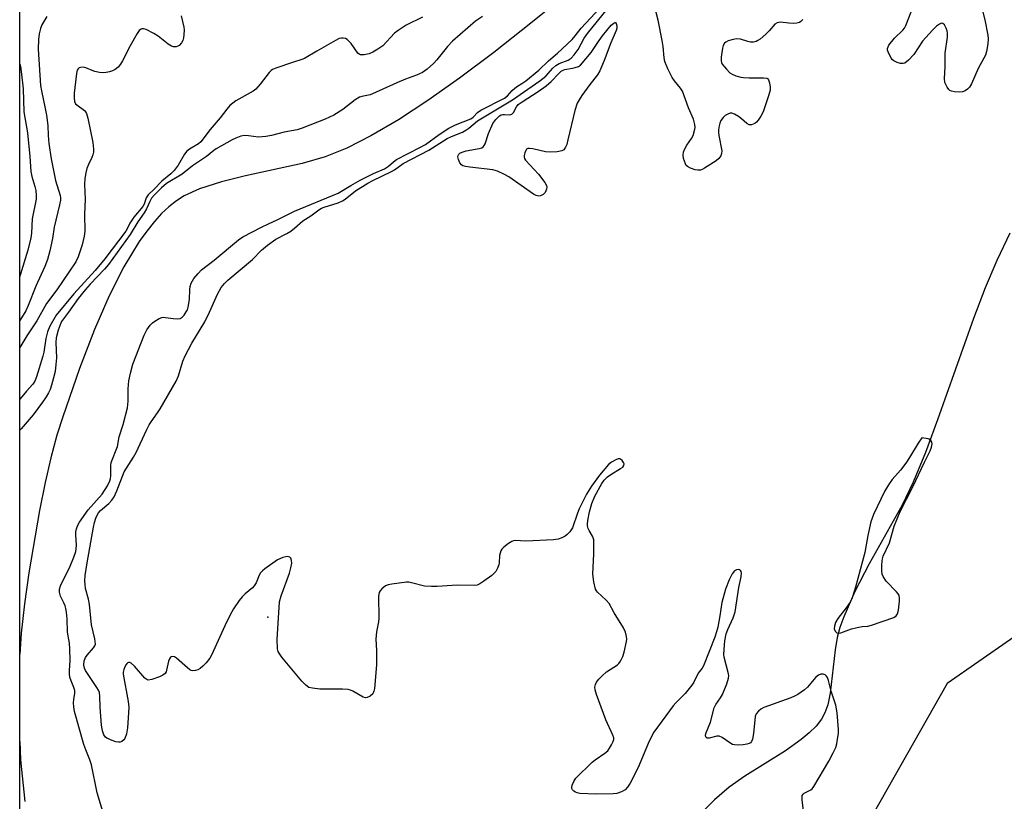
# Model space of a CAD drawing. Units: inches. Extents: x 1213770 to 1219770, y 549456 to 553456.
# Drawn here: x 1213770 to 1214064, y 551294 to 551528 of the extents above; entities that cross this region are included whole.
import ezdxf

# ---------------------------------------------------------------- set-up
doc = ezdxf.new("R2010")
doc.units = ezdxf.units.IN
doc.header["$MEASUREMENT"] = 0
for name, color, linetype in [('ELEV-Spot Elevation', 7, 'Continuous'), ('HYDRO-Single Line Stream', 4, 'Continuous'), ('NTRL-Trees', 3, 'Continuous'), ('Undefined', 1, 'Continuous')]:
    doc.layers.add(name, color=color, linetype=linetype)

msp = doc.modelspace()

# ---------------------------------------------------------------- linework, layer by layer
at = {"layer": 'ELEV-Spot Elevation'}
msp.add_point((1213844.48, 551349.27, 321.54), dxfattribs=at)
at = {"layer": 'HYDRO-Single Line Stream'}
msp.add_lwpolyline([(1214066.11, 551463.94), (1214062.22, 551455.7), (1214058.8, 551447.57), (1214055.28, 551438.45), (1214044.5, 551408.16), (1214040.89, 551398.43), (1214037.27, 551389.61), (1214033.94, 551382.65), (1214024.15, 551365.14), (1214019.86, 551356.93), (1214016.5, 551349.39), (1214015.37, 551346.19), (1214014.57, 551343.23), (1214013.95, 551339.46), (1214012.46, 551326.61), (1214011.74, 551323.07), (1214010.92, 551320.65), (1214009.9, 551318.81), (1214008.27, 551316.74), (1214006.22, 551314.71), (1214003.83, 551312.73), (1213999.08, 551309.37), (1213986.96, 551301.8), (1213982.32, 551298.55), (1213977.96, 551294.73), (1213973.43, 551290.22)], dxfattribs=at)
for points in [[(1213935.27, 551536.6, 0), (1213923.11, 551526.6, 0), (1213912.01, 551517.84, 0), (1213901.77, 551510.17, 0), (1213892.28, 551503.48, 0), (1213883.5, 551497.77, 0), (1213875.29, 551492.96, 0), (1213868.09, 551489.31, 0), (1213861.68, 551486.7, 0), (1213854.73, 551484.75, 0), (1213837.9, 551481, 0), (1213830.64, 551479.19, 0), (1213824.13, 551477.11, 0), (1213819.53, 551475.04, 0), (1213817.22, 551473.59, 0), (1213814.97, 551471.81, 0), (1213812.77, 551469.73, 0), (1213810.63, 551467.38, 0), (1213808.34, 551464.52, 0), (1213806.12, 551461.39, 0), (1213801.55, 551453.82, 0), (1213797.17, 551445.18, 0), (1213792.76, 551435.11, 0), (1213788.26, 551423.47, 0), (1213783.25, 551409.11, 0), (1213781.52, 551403.62, 0), (1213779.71, 551396.86, 0), (1213778, 551389.51, 0), (1213776.29, 551381.12, 0), (1213773.12, 551362.45, 0), (1213771.84, 551353.24, 0), (1213770.83, 551344.47, 0), (1213770.43, 551338.18, 0)], [(1213770.43, 551312.09, 0), (1213770.69, 551306.71, 0), (1213771.98, 551294.18, 0)]]:
    msp.add_polyline3d(points, dxfattribs=at)
at = {"layer": 'NTRL-Trees'}
msp.add_lwpolyline([(1214365.71, 551621.15), (1214164.32, 551419.77), (1214104.13, 551368.84), (1214047.42, 551329.49), (1213979.13, 551209.12), (1213905.06, 551118.84), (1213824.29, 551028.38), (1213770.41, 550998.16), (1213770.44, 551568.93)], dxfattribs=at)
at = {"layer": 'Undefined'}
for points, elevation in [([(1214005.04, 551287.63), (1214004.12, 551294.64), (1214004.08, 551295.48), (1214004.15, 551295.99), (1214004.36, 551296.41), (1214004.71, 551296.74), (1214006.65, 551297.66), (1214007.08, 551298.01), (1214007.61, 551298.68), (1214012.07, 551306.25), (1214013.4, 551308.79), (1214014.11, 551310.34), (1214014.42, 551311.44), (1214014.68, 551312.86), (1214014.93, 551314.57), (1214015, 551315.72), (1214014.58, 551320.72), (1214014.16, 551323.01), (1214012.81, 551327.19), (1214011.95, 551330.39), (1214011.66, 551331.21), (1214011.38, 551331.68), (1214010.97, 551332.02), (1214010.34, 551332.24), (1214009.64, 551332.21), (1214008.94, 551331.93), (1214008.23, 551331.35), (1214005.65, 551328.38), (1214004.81, 551327.53), (1214002.84, 551326.2), (1214001.79, 551325.64), (1214000.7, 551325.18), (1213992.66, 551322.26), (1213991.72, 551321.76), (1213991.04, 551321.23), (1213990.34, 551320.36), (1213990.11, 551319.63), (1213989.59, 551314.56), (1213989.3, 551312.86), (1213988.98, 551312.15), (1213988.66, 551311.79), (1213988.3, 551311.55), (1213987.6, 551311.31), (1213986.46, 551311.15), (1213985.01, 551311.06), (1213983.88, 551311.12), (1213983.34, 551311.27), (1213982.83, 551311.51), (1213980.24, 551313.3), (1213979.31, 551313.76), (1213978.58, 551313.77), (1213976.33, 551313.09), (1213975.75, 551313.12), (1213975.46, 551313.33), (1213975.28, 551313.88), (1213975.38, 551314.52), (1213976.68, 551317.91), (1213977.83, 551322.24), (1213978.3, 551323.18), (1213979.75, 551325.2), (1213980.29, 551326.14), (1213981.63, 551329.38), (1213982.13, 551331.02), (1213982.16, 551331.86), (1213982.03, 551332.7), (1213980.81, 551337.31), (1213980.73, 551338.14), (1213980.79, 551339.56), (1213981.05, 551342.24), (1213981.43, 551344.27), (1213981.92, 551345.59), (1213983.52, 551349.02), (1213984.09, 551350.87), (1213985.23, 551358.11), (1213985.89, 551361.31), (1213985.94, 551362.47), (1213985.84, 551362.89), (1213985.66, 551363.23), (1213985.53, 551363.35), (1213985.16, 551363.47), (1213984.48, 551363.39), (1213983.85, 551363.05), (1213983.22, 551362.24), (1213982.32, 551360.37), (1213981.21, 551357.62), (1213980.1, 551353.63), (1213979.49, 551349.64), (1213978.87, 551346.28), (1213978.55, 551344.93), (1213978, 551343.33), (1213974.67, 551334.76), (1213974.25, 551334.07), (1213973.03, 551332.54), (1213971.79, 551329.87), (1213971.18, 551328.91), (1213969.19, 551326.5), (1213966.36, 551323.7), (1213965.6, 551322.83), (1213959.79, 551314.93), (1213958.38, 551312.25), (1213955.17, 551304.34), (1213952.73, 551299.69), (1213951.98, 551298.46), (1213951.2, 551297.66), (1213950.18, 551297.1), (1213948.77, 551296.65), (1213947.61, 551296.53), (1213942.61, 551296.45), (1213937.71, 551296.65), (1213936.88, 551296.8), (1213936.37, 551297), (1213935.91, 551297.31), (1213935.54, 551297.69), (1213935.32, 551298.12), (1213935.29, 551298.36), (1213935.42, 551299.13), (1213935.87, 551300.19), (1213936.54, 551301.16), (1213941.41, 551305.99), (1213942.32, 551306.7), (1213945.2, 551308.66), (1213946.06, 551309.4), (1213946.59, 551310.11), (1213947.18, 551311.14), (1213947.56, 551311.94), (1213947.81, 551312.74), (1213947.82, 551313.27), (1213947.6, 551314.07), (1213945.51, 551318.61), (1213942.68, 551326.17), (1213942.25, 551327.57), (1213942.19, 551328.39), (1213942.37, 551329.14), (1213942.72, 551329.85), (1213943.41, 551330.74), (1213944.39, 551331.79), (1213945.69, 551332.92), (1213948.92, 551335.07), (1213949.34, 551335.46), (1213949.86, 551336.17), (1213950.53, 551337.48), (1213950.99, 551338.86), (1213951.61, 551341.96), (1213951.69, 551342.72), (1213951.66, 551343.49), (1213951.3, 551344.82), (1213950.75, 551346.1), (1213948, 551350.56), (1213946.42, 551353.3), (1213945.57, 551354.37), (1213943, 551356.68), (1213942.66, 551357.14), (1213942.43, 551357.64), (1213941.89, 551359.84), (1213941.58, 551362.11), (1213941.87, 551368.21), (1213941.91, 551371.2), (1213941.85, 551372.36), (1213941.72, 551372.92), (1213941.51, 551373.42), (1213940.52, 551375.09), (1213940.19, 551375.77), (1213939.99, 551376.49), (1213939.97, 551377.04), (1213940.08, 551378.15), (1213940.55, 551380.68), (1213941.25, 551383.17), (1213942.19, 551385.42), (1213944.23, 551389.21), (1213944.93, 551390.14), (1213946, 551391.17), (1213946.93, 551391.84), (1213949.88, 551393.62), (1213950.5, 551394.09), (1213950.89, 551394.58), (1213950.95, 551395.08), (1213950.79, 551395.48), (1213950.36, 551396.05), (1213949.81, 551396.46), (1213949.61, 551396.52), (1213949.15, 551396.5), (1213948.42, 551396.22), (1213947.19, 551395.5), (1213946.3, 551394.8), (1213943.59, 551391.61), (1213941.14, 551388.33), (1213939.72, 551385.95), (1213937.52, 551381.62), (1213936.96, 551380.26), (1213935.47, 551375.97), (1213934.71, 551374.76), (1213933.95, 551373.91), (1213933.3, 551373.43), (1213932.34, 551372.94), (1213931.24, 551372.58), (1213929.81, 551372.32), (1213921.53, 551371.92), (1213918.38, 551372.18), (1213917.85, 551372.07), (1213917.35, 551371.84), (1213916.38, 551371.21), (1213914.97, 551370.14), (1213914.37, 551369.54), (1213914.08, 551369.07), (1213913.71, 551367.69), (1213913.61, 551365.45), (1213913.52, 551364.91), (1213913.14, 551363.87), (1213912.6, 551362.89), (1213912.05, 551362.26), (1213911.39, 551361.71), (1213909.07, 551359.97), (1213907.88, 551359.18), (1213907.07, 551358.86), (1213906.24, 551358.75), (1213901.04, 551358.81), (1213895.14, 551358.4), (1213893.39, 551358.39), (1213891.36, 551358.54), (1213887.47, 551359.55), (1213886.64, 551359.69), (1213885.92, 551359.69), (1213881.59, 551359.12), (1213880.46, 551358.9), (1213879.68, 551358.59), (1213878.58, 551357.72), (1213878.03, 551357.1), (1213877.76, 551356.64), (1213877.56, 551355.56), (1213877.69, 551349.01), (1213877.56, 551347.84), (1213876.98, 551344.92), (1213876.84, 551343.78), (1213876.82, 551342.66), (1213877, 551339.31), (1213876.93, 551334.98), (1213876.38, 551327.97), (1213876.22, 551327.12), (1213875.86, 551326.4), (1213875.09, 551325.71), (1213874.19, 551325.24), (1213873.72, 551325.15), (1213872.98, 551325.33), (1213869.9, 551327.17), (1213869.22, 551327.47), (1213868.47, 551327.66), (1213866.79, 551327.81), (1213860.07, 551327.8), (1213857.83, 551328.02), (1213856.79, 551328.31), (1213855.88, 551328.92), (1213854.67, 551330.13), (1213848.74, 551337.34), (1213847.89, 551338.5), (1213847.64, 551339), (1213847.45, 551339.79), (1213847.31, 551342.61), (1213848.01, 551353.87), (1213848.48, 551355.61), (1213850.96, 551362.35), (1213851.39, 551363.99), (1213851.64, 551365.37), (1213851.63, 551366.17), (1213851.39, 551366.88), (1213851.06, 551367.18), (1213850.38, 551367.36), (1213849.86, 551367.32), (1213849.02, 551367.11), (1213847.4, 551366.38), (1213843.58, 551363.65), (1213842.91, 551363.11), (1213842.33, 551362.5), (1213841.93, 551361.8), (1213841, 551359.5), (1213840.48, 551358.65), (1213839.91, 551358.05), (1213837.75, 551356.25), (1213836.83, 551355.34), (1213835.95, 551354.21), (1213834.31, 551351.75), (1213833.31, 551350), (1213831.63, 551346.71), (1213827.73, 551337.87), (1213827.19, 551337.03), (1213826.06, 551335.63), (1213825.1, 551334.61), (1213824.31, 551333.92), (1213823.62, 551333.54), (1213822.88, 551333.29), (1213822.14, 551333.21), (1213821.66, 551333.32), (1213821.2, 551333.58), (1213820.53, 551334.1), (1213817.26, 551337.04), (1213816.6, 551337.42), (1213815.89, 551337.49), (1213815.49, 551337.33), (1213815.14, 551336.84), (1213814.9, 551336.09), (1213814.3, 551333.45), (1213814.11, 551332.92), (1213813.83, 551332.46), (1213813.19, 551331.97), (1213812.13, 551331.49), (1213809.89, 551330.68), (1213808.83, 551330.49), (1213808.36, 551330.61), (1213807.75, 551331.07), (1213804.74, 551334.59), (1213803.75, 551335.49), (1213803.34, 551335.68), (1213802.93, 551335.69), (1213802.54, 551335.49), (1213802.18, 551335.15), (1213801.78, 551334.44), (1213801.49, 551333.63), (1213801.33, 551332.79), (1213801.34, 551332.26), (1213802.83, 551324.06), (1213802.96, 551322.38), (1213802.95, 551320.67), (1213802.62, 551316.18), (1213802.34, 551314.41), (1213801.85, 551313.05), (1213801.53, 551312.63), (1213800.91, 551312.18), (1213800.44, 551311.99), (1213799.93, 551311.93), (1213799.12, 551312.06), (1213798.01, 551312.4), (1213796.45, 551313.1), (1213796.04, 551313.44), (1213795.57, 551314.1), (1213795.1, 551315.36), (1213794.81, 551317), (1213794.41, 551322.4), (1213794.38, 551325.7), (1213794.2, 551326.72), (1213793.92, 551327.48), (1213793.49, 551328.23), (1213790.06, 551333.35), (1213789.72, 551334.08), (1213789.56, 551334.93), (1213789.69, 551336.2), (1213790.08, 551337.26), (1213790.57, 551337.93), (1213792.45, 551340.06), (1213792.87, 551340.74), (1213793.01, 551341.22), (1213793, 551342.01), (1213792.87, 551342.83), (1213791.88, 551346.98), (1213791.27, 551353.02), (1213790.95, 551354.65), (1213790.09, 551357.8), (1213789.92, 551358.97), (1213789.85, 551360.14), (1213789.96, 551361.72), (1213790.52, 551365.53), (1213792.41, 551376.09), (1213792.71, 551377.52), (1213793.11, 551378.83), (1213793.52, 551379.75), (1213793.98, 551380.42), (1213794.59, 551381.06), (1213797.04, 551383.21), (1213797.94, 551384.22), (1213798.61, 551385.22), (1213799.43, 551387.01), (1213801.64, 551392.63), (1213804.4, 551396.98), (1213805.22, 551398.42), (1213808.28, 551405.13), (1213809.07, 551406.69), (1213809.65, 551407.62), (1213811.56, 551410.22), (1213812.41, 551411.5), (1213817.17, 551419.71), (1213817.85, 551421.29), (1213819.12, 551425.71), (1213819.83, 551427.3), (1213821.85, 551431.05), (1213825.71, 551437.42), (1213827.13, 551440.28), (1213829.5, 551445.69), (1213830.63, 551447.69), (1213831.59, 551448.92), (1213832.56, 551449.83), (1213839.93, 551456.04), (1213842.66, 551458.83), (1213844.44, 551460.34), (1213846.95, 551462.12), (1213850.17, 551463.79), (1213851.36, 551464.53), (1213852.48, 551465.39), (1213854.93, 551467.56), (1213857.34, 551469.11), (1213859.79, 551470.87), (1213860.56, 551471.32), (1213861.35, 551471.65), (1213865.5, 551472.98), (1213866.83, 551473.52), (1213867.65, 551474.07), (1213870.67, 551476.56), (1213874.34, 551478.81), (1213875.85, 551479.61), (1213881.47, 551482.29), (1213882.36, 551482.86), (1213884.9, 551484.71), (1213892.65, 551488.65), (1213898.12, 551492.2), (1213899.37, 551492.79), (1213902.61, 551494.08), (1213903.63, 551494.61), (1213904.56, 551495.28), (1213907.18, 551497.46), (1213917.59, 551503.75), (1213925.79, 551509.39), (1213927.51, 551510.77), (1213929.61, 551513.17), (1213930.55, 551513.99), (1213931.52, 551514.51), (1213934.18, 551515.59), (1213935.08, 551516.14), (1213936.02, 551517.15), (1213937.2, 551518.73), (1213939.02, 551522.12), (1213940.02, 551523.56), (1213947.63, 551532.99)], 322), ([(1213778.55, 551528.57), (1213777.05, 551526.07), (1213776.61, 551525.01), (1213776.19, 551523.37), (1213775.98, 551521.69), (1213775.9, 551518.84), (1213776.62, 551507.97), (1213776.88, 551506.39), (1213778.03, 551501.08), (1213778.38, 551499.13), (1213778.77, 551496.05), (1213778.92, 551493.05), (1213779.14, 551490.71), (1213779.86, 551486.13), (1213781.12, 551479.66), (1213782.52, 551475.11), (1213782.59, 551474.56), (1213782.57, 551473.74), (1213782.29, 551472.33), (1213780.67, 551465.68), (1213780.18, 551462.35), (1213779.41, 551458.67), (1213778.72, 551456.03), (1213777.96, 551453.93), (1213775.2, 551448.05), (1213772.99, 551442.34), (1213772.23, 551440.69), (1213770.44, 551437.79)], 326), ([(1213890.68, 551528.38), (1213885.8, 551525.98), (1213883.42, 551524.45), (1213882.38, 551523.57), (1213878.82, 551519.84), (1213877.39, 551518.79), (1213875.83, 551517.91), (1213874.74, 551517.42), (1213873.32, 551517.11), (1213872.24, 551517.14), (1213871.79, 551517.34), (1213871.4, 551517.69), (1213869.38, 551520.5), (1213868.8, 551521.16), (1213868.17, 551521.73), (1213867.72, 551521.98), (1213867.01, 551522.17), (1213866.55, 551522.17), (1213865.87, 551522), (1213864.71, 551521.43), (1213859.11, 551518.26), (1213855.51, 551516.1), (1213854.69, 551515.77), (1213851.85, 551514.89), (1213846.93, 551513.19), (1213845.93, 551512.74), (1213845.49, 551512.43), (1213844.96, 551511.9), (1213842.26, 551508.35), (1213840.91, 551506.88), (1213840.15, 551506.34), (1213834.98, 551503.42), (1213834.04, 551502.74), (1213833.19, 551501.97), (1213832.23, 551500.89), (1213830.33, 551498.38), (1213827.33, 551494.84), (1213824.51, 551491.2), (1213823.8, 551490.59), (1213821.09, 551489.01), (1213820.32, 551488.37), (1213819.67, 551487.51), (1213817.7, 551484.18), (1213816.53, 551482.62), (1213815.52, 551481.63), (1213812.83, 551479.44), (1213810.55, 551477.02), (1213808.82, 551475.38), (1213808.23, 551474.45), (1213807.57, 551472.56), (1213807.21, 551471.86), (1213804.51, 551468.71), (1213803.31, 551466.9), (1213802.54, 551465.21), (1213802.08, 551464.46), (1213795.86, 551456.24), (1213792.95, 551452.74), (1213786.6, 551445.84), (1213781.32, 551439.38), (1213779.4, 551436.14), (1213778.67, 551434.43), (1213778.2, 551432.44), (1213777.59, 551428.41), (1213777.33, 551427.15), (1213775.47, 551421.03), (1213774.92, 551419.7), (1213774.3, 551418.78), (1213772.41, 551416.7), (1213770.58, 551414.42), (1213770.44, 551414.22)], 322)]:
    msp.add_lwpolyline(points, dxfattribs=dict(at, elevation=elevation))
for points, elevation in [([(1213928.89, 551488.08), (1213927.42, 551488.23), (1213923.64, 551489.1), (1213922.62, 551489.22), (1213922.17, 551489.14), (1213921.81, 551488.94), (1213921.53, 551488.59), (1213921.24, 551487.9), (1213921.09, 551487.14), (1213921.09, 551486.64), (1213921.22, 551486.15), (1213921.5, 551485.67), (1213925.36, 551481.52), (1213927.28, 551479.05), (1213927.78, 551478.1), (1213927.86, 551477.59), (1213927.78, 551477.05), (1213927.31, 551476.01), (1213926.8, 551475.47), (1213926.4, 551475.2), (1213925.93, 551475.02), (1213925.41, 551474.96), (1213924.62, 551475.11), (1213923.85, 551475.52), (1213916.51, 551480.69), (1213915.24, 551481.43), (1213913.15, 551482.46), (1213911.74, 551482.84), (1213904.88, 551483.57), (1213903.52, 551483.8), (1213902.76, 551484.03), (1213902.34, 551484.28), (1213901.87, 551484.89), (1213901.46, 551485.89), (1213901.31, 551486.65), (1213901.36, 551487.11), (1213901.58, 551487.46), (1213901.91, 551487.76), (1213902.58, 551488.1), (1213903.73, 551488.44), (1213907.61, 551489.16), (1213908.41, 551489.41), (1213908.86, 551489.69), (1213909.17, 551490.08), (1213909.41, 551490.57), (1213910.41, 551493.62), (1213911.72, 551496.61), (1213912.57, 551497.87), (1213913.72, 551498.93), (1213914.16, 551499.2), (1213914.66, 551499.37), (1213915.19, 551499.38), (1213916.82, 551499.21), (1213917.44, 551499.4), (1213917.91, 551499.95), (1213918.76, 551501.67), (1213919.25, 551502.29), (1213920.46, 551503.15), (1213925.27, 551506.21), (1213927.6, 551507.9), (1213929.11, 551509.18), (1213931.39, 551511.61), (1213932.08, 551512.22), (1213932.72, 551512.6), (1213933.25, 551512.77), (1213935.54, 551513.13), (1213936.33, 551513.32), (1213937.29, 551513.7), (1213937.89, 551514.1), (1213941.09, 551517.8), (1213943.43, 551521.46), (1213944.46, 551522.84), (1213947.08, 551525.97), (1213947.81, 551526.62), (1213948.21, 551526.81), (1213948.35, 551526.79), (1213948.56, 551526.53), (1213948.74, 551525.85), (1213948.74, 551525.09), (1213948.59, 551524.44), (1213946.93, 551520.71), (1213944.97, 551515.49), (1213943.65, 551512.37), (1213942.94, 551511.16), (1213940.64, 551508.28), (1213938.28, 551504.97), (1213937.46, 551503.73), (1213936.95, 551502.7), (1213936.25, 551500.56), (1213934.15, 551491.73), (1213933.77, 551490.34), (1213933.47, 551489.56), (1213932.91, 551488.81), (1213932.31, 551488.45), (1213930.93, 551488.19)], 324), ([(1214039.86, 551402.81), (1214038.73, 551401.25), (1214036.14, 551396.88), (1214035.04, 551395.23), (1214033.47, 551393.13), (1214030.98, 551390.35), (1214029.84, 551388.79), (1214028.74, 551386.77), (1214025.4, 551379.88), (1214024.97, 551378.82), (1214024.64, 551377.69), (1214023.75, 551373.63), (1214022.81, 551368.56), (1214020.06, 551358.2), (1214019.04, 551355.08), (1214018.45, 551353.73), (1214017.26, 551352.02), (1214014.78, 551348.91), (1214014.08, 551347.68), (1214013.72, 551346.59), (1214013.65, 551345.78), (1214013.91, 551345.08), (1214014.44, 551344.59), (1214014.89, 551344.47), (1214015.64, 551344.58), (1214018.86, 551345.76), (1214020.55, 551346.21), (1214021.99, 551346.46), (1214023.69, 551346.57), (1214024.81, 551346.83), (1214031.47, 551349.2), (1214032.16, 551349.61), (1214032.58, 551350.25), (1214032.83, 551351.35), (1214033.14, 551354.02), (1214033.18, 551354.89), (1214033.05, 551355.7), (1214032.81, 551356.18), (1214032.27, 551356.83), (1214029.15, 551359.98), (1214028.25, 551361.36), (1214027.99, 551362.13), (1214027.89, 551362.97), (1214027.88, 551364.69), (1214027.96, 551366.12), (1214028.06, 551366.67), (1214028.34, 551367.49), (1214030.18, 551371.44), (1214031.61, 551376.43), (1214033.33, 551380.8), (1214037.16, 551388.2), (1214040.61, 551395.52), (1214042.34, 551398.93), (1214042.77, 551399.99), (1214042.95, 551401.04), (1214042.86, 551401.48), (1214042.54, 551402.05), (1214042.07, 551402.37), (1214041.73, 551402.49)], 322)]:
    msp.add_lwpolyline(points, close=True, dxfattribs=dict(at, elevation=elevation))
for points in [[(1213795.57, 551290.26, 320), (1213793.52, 551296.8, 320), (1213791.88, 551305.16, 320), (1213791.39, 551306.67, 320), (1213790.13, 551309.65, 320), (1213789.54, 551311.24, 320), (1213786.82, 551321.07, 320), (1213786.57, 551322.53, 320), (1213786.47, 551323.7, 320), (1213786.56, 551324.72, 320), (1213786.89, 551326.56, 320), (1213786.88, 551327.32, 320), (1213786.59, 551328.28, 320), (1213785.75, 551330.27, 320), (1213785.43, 551331.36, 320), (1213785.27, 551332.2, 320), (1213785.26, 551333.3, 320), (1213785.44, 551336.34, 320), (1213785.4, 551339.84, 320), (1213785.26, 551341.47, 320), (1213784.73, 551344.82, 320), (1213784.6, 551348.76, 320), (1213784.42, 551350.75, 320), (1213784.22, 551351.87, 320), (1213784, 551352.61, 320), (1213783.6, 551353.58, 320), (1213782.63, 551355.53, 320), (1213782.25, 551356.76, 320), (1213782.27, 551357.59, 320), (1213782.58, 551358.63, 320), (1213785.48, 551364.53, 320), (1213786.56, 551367.13, 320), (1213787.16, 551368.91, 320), (1213787.31, 551369.68, 320), (1213787.39, 551370.71, 320), (1213787.2, 551373.87, 320), (1213787.21, 551374.73, 320), (1213787.37, 551375.59, 320), (1213787.74, 551376.7, 320), (1213788.28, 551377.66, 320), (1213790.87, 551381.28, 320), (1213795.06, 551385.94, 320), (1213796.64, 551388.42, 320), (1213797.38, 551389.94, 320), (1213797.57, 551390.69, 320), (1213797.67, 551391.46, 320), (1213797.65, 551394.44, 320), (1213797.78, 551395.41, 320), (1213799.6, 551400.25, 320), (1213800.1, 551403.12, 320), (1213801.31, 551406.76, 320), (1213802.61, 551411.77, 320), (1213802.79, 551413.75, 320), (1213802.81, 551417.47, 320), (1213803.05, 551419.83, 320), (1213803.46, 551422.11, 320), (1213804.23, 551424.84, 320), (1213807.58, 551433.48, 320), (1213808.43, 551435.09, 320), (1213809.36, 551436.39, 320), (1213810.12, 551437.16, 320), (1213810.81, 551437.68, 320), (1213812.06, 551438.41, 320), (1213812.83, 551438.72, 320), (1213813.38, 551438.8, 320), (1213813.94, 551438.77, 320), (1213816.25, 551438.38, 320), (1213817.6, 551438.28, 320), (1213818.34, 551438.42, 320), (1213818.96, 551438.85, 320), (1213819.51, 551439.45, 320), (1213820.15, 551440.37, 320), (1213820.51, 551441.06, 320), (1213820.76, 551441.77, 320), (1213821.12, 551444.13, 320), (1213821.2, 551447.13, 320), (1213821.29, 551447.97, 320), (1213821.59, 551448.95, 320), (1213822.42, 551450.32, 320), (1213823.7, 551451.91, 320), (1213824.69, 551452.92, 320), (1213828.49, 551455.8, 320), (1213835.72, 551461.91, 320), (1213837.06, 551462.77, 320), (1213842.63, 551465.67, 320), (1213844.73, 551466.69, 320), (1213847.54, 551467.94, 320), (1213852.47, 551470.47, 320), (1213865.53, 551475.81, 320), (1213869.28, 551478.13, 320), (1213872.07, 551479.71, 320), (1213876.04, 551481.67, 320), (1213879.39, 551483.16, 320), (1213880.58, 551483.94, 320), (1213882.03, 551485.24, 320), (1213882.95, 551485.86, 320), (1213889.94, 551489.44, 320), (1213891.63, 551490.39, 320), (1213895.65, 551493.32, 320), (1213898.55, 551495.23, 320), (1213900.59, 551496.25, 320), (1213905.17, 551498.08, 320), (1213905.8, 551498.49, 320), (1213907.15, 551499.9, 320), (1213908.15, 551500.66, 320), (1213915.17, 551504.18, 320), (1213916.07, 551504.89, 320), (1213917.5, 551506.52, 320), (1213918.27, 551507.24, 320), (1213919.08, 551507.83, 320), (1213920.38, 551508.55, 320), (1213921.6, 551509.36, 320), (1213925.5, 551512.61, 320), (1213928.39, 551515.37, 320), (1213931.06, 551517.66, 320), (1213935.44, 551521.76, 320), (1213936.33, 551522.78, 320), (1213938.1, 551525.13, 320), (1213949.14, 551537.08, 320)], [(1214004.27, 551527.74, 324), (1214003.71, 551527.12, 324), (1214003.28, 551526.82, 324), (1214002.56, 551526.61, 324), (1214001.48, 551526.54, 324), (1214000.08, 551526.58, 324), (1213997.61, 551526.85, 324), (1213997.09, 551526.84, 324), (1213996.62, 551526.73, 324), (1213995.98, 551526.29, 324), (1213994.29, 551524.32, 324), (1213993.26, 551523.34, 324), (1213991.52, 551521.86, 324), (1213990.83, 551521.38, 324), (1213990.33, 551521.13, 324), (1213989.54, 551520.92, 324), (1213988.72, 551520.91, 324), (1213987.9, 551521.09, 324), (1213985.72, 551521.79, 324), (1213984.6, 551521.92, 324), (1213983.45, 551521.72, 324), (1213982.04, 551521.3, 324), (1213981.28, 551520.96, 324), (1213980.88, 551520.64, 324), (1213980.53, 551519.95, 324), (1213980.34, 551519.12, 324), (1213979.95, 551516.49, 324), (1213979.89, 551515.36, 324), (1213979.97, 551514.83, 324), (1213980.2, 551514.34, 324), (1213981.48, 551512.82, 324), (1213982.53, 551511.82, 324), (1213983.24, 551511.34, 324), (1213984.33, 551510.88, 324), (1213985.76, 551510.47, 324), (1213986.61, 551510.34, 324), (1213988.3, 551510.26, 324), (1213992.57, 551510.31, 324), (1213993.53, 551510.16, 324), (1213993.72, 551510.05, 324), (1213994, 551509.72, 324), (1213994.36, 551508.78, 324), (1213994.57, 551507.45, 324), (1213994.5, 551506.61, 324), (1213994.02, 551504.91, 324), (1213992.41, 551500.16, 324), (1213991.76, 551498.87, 324), (1213991, 551497.64, 324), (1213990.46, 551497, 324), (1213990.01, 551496.66, 324), (1213989.01, 551496.22, 324), (1213988.51, 551496.2, 324), (1213988.27, 551496.26, 324), (1213987.58, 551496.68, 324), (1213986.01, 551498.07, 324), (1213985.08, 551498.76, 324), (1213983.87, 551499.47, 324), (1213983.14, 551499.73, 324), (1213982.64, 551499.74, 324), (1213981.87, 551499.47, 324), (1213981.13, 551499.04, 324), (1213980.49, 551498.46, 324), (1213979.84, 551497.51, 324), (1213979.49, 551496.72, 324), (1213979.29, 551495.9, 324), (1213979.15, 551494.76, 324), (1213979.14, 551493.91, 324), (1213979.23, 551493.05, 324), (1213980.07, 551488.53, 324), (1213980.03, 551487.73, 324), (1213979.8, 551487.02, 324), (1213979.25, 551486.18, 324), (1213978.38, 551485.47, 324), (1213974.98, 551483.26, 324), (1213974.23, 551482.87, 324), (1213973.72, 551482.71, 324), (1213972.93, 551482.67, 324), (1213972.12, 551482.82, 324), (1213970.79, 551483.27, 324), (1213969.85, 551483.78, 324), (1213969.49, 551484.15, 324), (1213969.23, 551484.61, 324), (1213968.69, 551486.21, 324), (1213968.52, 551487.3, 324), (1213968.64, 551488.1, 324), (1213968.95, 551488.89, 324), (1213969.63, 551490.18, 324), (1213971.08, 551492.16, 324), (1213971.58, 551493.1, 324), (1213972.07, 551494.93, 324), (1213972.11, 551495.46, 324), (1213972.04, 551496.31, 324), (1213971.6, 551497.98, 324), (1213970.19, 551501.36, 324), (1213968.35, 551506.26, 324), (1213967.77, 551507.23, 324), (1213965.94, 551509.4, 324), (1213965.28, 551510.33, 324), (1213963.98, 551512.98, 324), (1213963.09, 551515.15, 324), (1213962.86, 551516.28, 324), (1213962.61, 551519.67, 324), (1213962.33, 551521.4, 324), (1213961.05, 551527.48, 324), (1213959.24, 551534.86, 324)], [(1214057.84, 551530.64, 324), (1214058.62, 551527.57, 324), (1214059.58, 551523.02, 324), (1214059.65, 551521.91, 324), (1214059.54, 551520.47, 324), (1214059.16, 551518.16, 324), (1214058.85, 551517.09, 324), (1214058.41, 551516.16, 324), (1214056.63, 551513.11, 324), (1214054.66, 551508.49, 324), (1214054.04, 551507.49, 324), (1214053.47, 551506.86, 324), (1214052.76, 551506.38, 324), (1214051.96, 551506.11, 324), (1214051.08, 551506.04, 324), (1214049.59, 551506.13, 324), (1214048.74, 551506.28, 324), (1214048.25, 551506.5, 324), (1214047.88, 551506.82, 324), (1214047.42, 551507.46, 324), (1214046.75, 551508.93, 324), (1214046.62, 551510.04, 324), (1214046.83, 551513.55, 324), (1214046.86, 551517.68, 324), (1214047.49, 551522.38, 324), (1214047.54, 551523.53, 324), (1214047.43, 551524.32, 324), (1214047.16, 551525.11, 324), (1214046.6, 551526.06, 324), (1214046.07, 551526.52, 324), (1214045.72, 551526.58, 324), (1214045.09, 551526.33, 324), (1214044.24, 551525.68, 324), (1214043, 551524.49, 324), (1214040.05, 551521.19, 324), (1214037.5, 551517.24, 324), (1214035.85, 551515.57, 324), (1214034.73, 551514.7, 324), (1214034.25, 551514.51, 324), (1214033.49, 551514.53, 324), (1214032.44, 551514.83, 324), (1214031.46, 551515.33, 324), (1214031.05, 551515.7, 324), (1214030.7, 551516.17, 324), (1214029.79, 551518.03, 324), (1214029.63, 551518.56, 324), (1214029.6, 551519.08, 324), (1214029.75, 551519.58, 324), (1214030.01, 551520.06, 324), (1214031.68, 551522.13, 324), (1214034.21, 551524.48, 324), (1214034.64, 551525.12, 324), (1214035.03, 551525.92, 324), (1214038.25, 551534.2, 324)], [(1213818.61, 551528.77, 324), (1213819.41, 551525.44, 324), (1213819.49, 551524.57, 324), (1213819.46, 551523.09, 324), (1213819.37, 551522.22, 324), (1213819.16, 551521.39, 324), (1213818.78, 551520.72, 324), (1213818.07, 551519.98, 324), (1213817.65, 551519.72, 324), (1213817.13, 551519.57, 324), (1213816.3, 551519.57, 324), (1213815.78, 551519.73, 324), (1213814.8, 551520.32, 324), (1213811.76, 551522.69, 324), (1213810.51, 551523.5, 324), (1213808.14, 551524.74, 324), (1213807.36, 551524.93, 324), (1213806.93, 551524.89, 324), (1213806.53, 551524.74, 324), (1213806.14, 551524.45, 324), (1213805.46, 551523.54, 324), (1213803.41, 551519.87, 324), (1213801.14, 551515.39, 324), (1213800.55, 551514.37, 324), (1213799.8, 551513.48, 324), (1213798.9, 551512.76, 324), (1213798.11, 551512.38, 324), (1213797.28, 551512.11, 324), (1213796.19, 551511.9, 324), (1213795.1, 551511.78, 324), (1213794.26, 551511.84, 324), (1213792.86, 551512.16, 324), (1213792.03, 551512.43, 324), (1213790.13, 551513.24, 324), (1213789.34, 551513.42, 324), (1213788.62, 551513.38, 324), (1213788.2, 551513.24, 324), (1213787.86, 551512.96, 324), (1213787.62, 551512.54, 324), (1213787.36, 551511.53, 324), (1213786.72, 551505.75, 324), (1213786.69, 551504.32, 324), (1213786.82, 551503.26, 324), (1213787.1, 551502.56, 324), (1213787.43, 551502.17, 324), (1213789.73, 551500.49, 324), (1213790.1, 551500.09, 324), (1213790.36, 551499.6, 324), (1213790.74, 551498.21, 324), (1213792.21, 551490.95, 324), (1213792.42, 551488.94, 324), (1213792.41, 551488.09, 324), (1213792.29, 551487.26, 324), (1213792, 551486.48, 324), (1213790.97, 551484.45, 324), (1213790.48, 551483.19, 324), (1213790.12, 551481.88, 324), (1213789.85, 551480.21, 324), (1213789.74, 551478.4, 324), (1213789.97, 551474.06, 324), (1213789.77, 551469.51, 324), (1213789.89, 551464.51, 324), (1213789.7, 551462.96, 324), (1213789.08, 551460.4, 324), (1213787.91, 551456.87, 324), (1213787.17, 551455.32, 324), (1213781.53, 551446.95, 324), (1213778.43, 551442.88, 324), (1213775.57, 551437.73, 324), (1213772.5, 551433.24, 324), (1213770.44, 551429.77, 324)], [(1213908.59, 551528.63, 320), (1213906.53, 551527.22, 320), (1213899.71, 551521.26, 320), (1213898.16, 551519.59, 320), (1213895.01, 551515.66, 320), (1213894.04, 551514.56, 320), (1213892.13, 551512.84, 320), (1213890.71, 551511.91, 320), (1213888.92, 551511.04, 320), (1213885.67, 551509.86, 320), (1213883.01, 551508.78, 320), (1213875.82, 551505.46, 320), (1213875.08, 551505.21, 320), (1213872.63, 551504.71, 320), (1213871.85, 551504.46, 320), (1213870.62, 551503.69, 320), (1213866.87, 551500.81, 320), (1213864.2, 551499.15, 320), (1213861.62, 551497.92, 320), (1213854.82, 551495.22, 320), (1213853.31, 551494.79, 320), (1213849.38, 551494.02, 320), (1213845.57, 551493.07, 320), (1213843.93, 551492.77, 320), (1213841.74, 551492.59, 320), (1213838.73, 551493.01, 320), (1213837.59, 551493.08, 320), (1213836.5, 551492.88, 320), (1213834.92, 551492.28, 320), (1213833.91, 551491.79, 320), (1213829.1, 551489.08, 320), (1213828.4, 551488.58, 320), (1213826.23, 551486.77, 320), (1213822.04, 551483.98, 320), (1213818.92, 551481.56, 320), (1213814.22, 551478.74, 320), (1213812.72, 551477.4, 320), (1213810.55, 551475.24, 320), (1213809.82, 551474.38, 320), (1213809.27, 551473.39, 320), (1213808.33, 551471.2, 320), (1213807.62, 551469.97, 320), (1213805.7, 551467.24, 320), (1213803.39, 551463.47, 320), (1213796.95, 551454.52, 320), (1213795.78, 551453.14, 320), (1213791.44, 551448.68, 320), (1213790.03, 551447.12, 320), (1213787.92, 551444.39, 320), (1213785.02, 551440.31, 320), (1213783.45, 551438.37, 320), (1213782.93, 551437.56, 320), (1213782.5, 551436.58, 320), (1213781.93, 551434.95, 320), (1213781.3, 551432.66, 320), (1213781.22, 551431.29, 320), (1213781.38, 551426.71, 320), (1213781.23, 551424.66, 320), (1213780.97, 551422.61, 320), (1213780.54, 551420.72, 320), (1213779.92, 551418.55, 320), (1213779.48, 551417.21, 320), (1213779.06, 551416.23, 320), (1213778.33, 551415, 320), (1213777.24, 551413.4, 320), (1213774.42, 551409.69, 320), (1213770.84, 551405.49, 320), (1213770.44, 551405.05, 320)], [(1213770.44, 551514.39, 328), (1213770.62, 551513.63, 328), (1213771, 551511.35, 328), (1213771.44, 551506.99, 328), (1213771.6, 551500.08, 328), (1213772.73, 551493.88, 328), (1213773.4, 551486.79, 328), (1213773.73, 551482.27, 328), (1213774, 551480.83, 328), (1213774.92, 551477.85, 328), (1213775.23, 551476.61, 328), (1213775.38, 551475.18, 328), (1213775.36, 551474.02, 328), (1213774.17, 551468.21, 328), (1213773.96, 551463.92, 328), (1213773.77, 551462.56, 328), (1213772.83, 551458.86, 328), (1213770.58, 551451.34, 328), (1213770.44, 551450.97, 328)]]:
    msp.add_polyline3d(points, dxfattribs=at)

doc.saveas('drawing.dxf')
